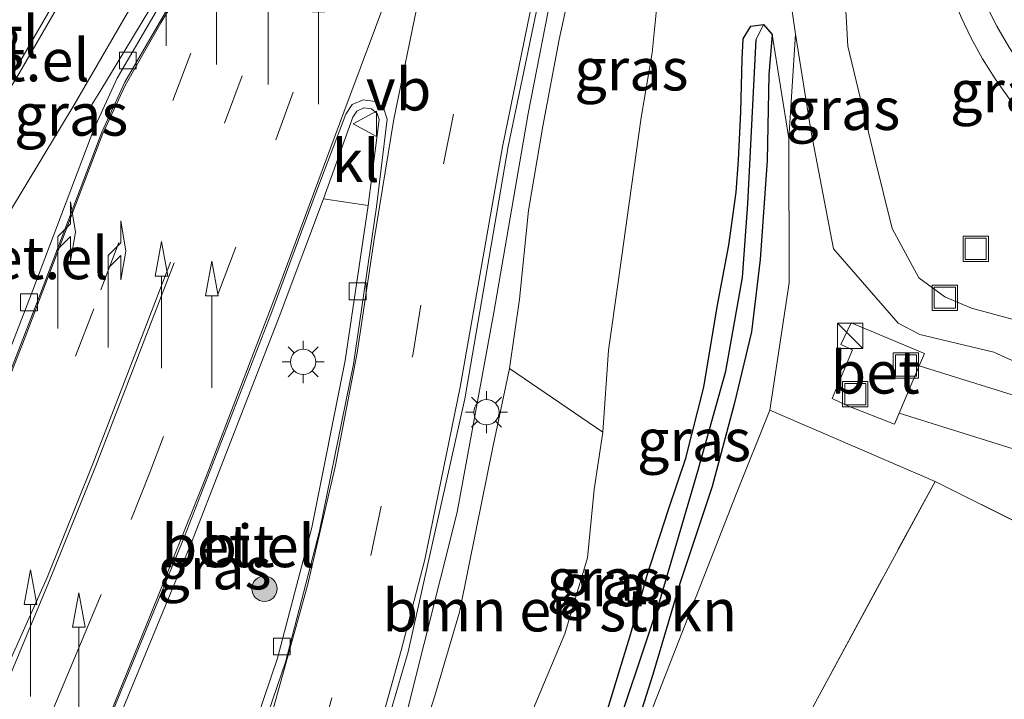
# Model space of a CAD drawing. Units: metres. Extents: x 129994 to 140000, y 393749 to 400000.
# Drawn here: x 130062 to 130120, y 399321 to 399361 of the extents above; entities that cross this region are included whole.
import ezdxf
from ezdxf.enums import TextEntityAlignment as Align

# ---------------------------------------------------------------- set-up
doc = ezdxf.new("R2010")
doc.units = ezdxf.units.M
doc.linetypes.add('IE-TERREINAFSCHEIDING', pattern=[10, 8, -2])
doc.linetypes.add('VW-3-9_STREEP', pattern=[12, 3, -9])
doc.layers.get('0').update_dxf_attribs({"lineweight": 25})
for name, color, linetype, lineweight in [('B-ME-BV-GELEIDECONSTRUCTIE-BARRIER-L-B1', 213, 'BV-STEPBARRIER', 18), ('B-ME-BV-GELEIDECONSTRUCTIE-GELEIDERAIL-L-B1', 213, 'BV-GELEIDERAIL', 18), ('B-ME-GR-BOMENSTRUIKEN-GV-B6', 93, 'Continuous', 18), ('B-ME-GR-BOOM-S-B1', 93, 'Continuous', 18), ('B-ME-GW-INSTEEKWATERGANG-L-B1', 10, 'Continuous', 25), ('B-ME-GW-KRUINLIJN-L-B1', 93, 'Continuous', 18), ('B-ME-GW-TEENLIJN-L-B1', 93, 'Continuous', 18), ('B-ME-GW-WATERGANG-GREPPEL-L-B1', 10, 'Continuous', 25), ('B-ME-IE-GRASLAND-GV-B6', 93, 'Continuous', 18), ('B-ME-IE-GRONDWERKLIJN-GROND_INGERICHT-GV-B6', 253, 'Continuous', 18), ('B-ME-IE-HULPGEOMETRIE-L-B1', 53, 'Continuous', 18), ('B-ME-IE-INRICHTINGSELEMENT-S-B1', 253, 'Continuous', 18), ('B-ME-IE-MEUBILAIR_WEGMEUBILAIR-LICHTMAST-S-B1', 8, 'Continuous', 18), ('B-ME-IE-TERREINAFSCHEIDING-RASTERHEKWERK-L-B1', 8, 'IE-TERREINAFSCHEIDING', 18), ('B-ME-VH-VERH_SOORT-BETON-OVERIG-GV-B6', 8, 'IE-TERREINAFSCHEIDING-NATUURLIJK-HOUTWAL', 18), ('B-ME-VH-VERH_SOORT-BITUMEN-GV-B6', 8, 'IE-TERREINAFSCHEIDING-NATUURLIJK-HOUTWAL', 18), ('B-ME-VH-VERH_SOORT-GV-B6', 8, 'Continuous', 18), ('B-ME-VH-VERH_SOORT-KLINKERS-GV-B6', 8, 'IE-TERREINAFSCHEIDING-NATUURLIJK-HOUTWAL', 18), ('B-ME-VH-VERH_SOORT-TEGELS-GV-B6', 8, 'Continuous', 18), ('B-ME-VV-KOLK-S-B1', 8, 'Continuous', 18), ('B-ME-VW-MARKERING-39STREEP-015-L-B1', 255, 'VW-3-9_STREEP', 18), ('B-ME-VW-MARKERING-PIJLRD750-S-B1', 7, 'Continuous', 18), ('B-ME-VW-MARKERING-PIJLRE750-S-B1', 7, 'Continuous', 18), ('B-ME-VW-MARKERING-STREEP-015-L-B1', 7, 'Continuous', 18), ('B-ME-VW-MEUBILAIR_WEGMEUBILAIR-VERKEERSBORD-S-B1', 8, 'Continuous', 18)]:
    doc.layers.add(name, color=color, linetype=linetype, lineweight=lineweight)
doc.styles.add('NLCS-ISO', font='NLCS-ISO.TTF')
doc.linetypes.add('BV-GELEIDERAIL', pattern='A,10,-3,[108,NLCS.SHX,S=1,R=0,X=0,Y=0],-3', length=16)
doc.linetypes.add('BV-STEPBARRIER', pattern='A,1,-1,[16,NLCS.SHX,S=1,R=0,X=-1,Y=0],1', length=3)
doc.linetypes.add('IE-TERREINAFSCHEIDING-NATUURLIJK-HOUTWAL', pattern='A,7,-1.5,[67,NLCS.SHX,S=0.75,R=45,X=0,Y=0],-1.5,7,-1.5,[70,NLCS.SHX,S=0.75,R=0,X=0,Y=0],-1.5', length=20)

# ---------------------------------------------------------------- blocks, each defined once
blk = doc.blocks.new('kast')
blk.add_line((-0.75, -0.75), (0.75, 0.75))
blk.add_lwpolyline([(-0.75, 0.75), (0.75, 0.75), (0.75, -0.75), (-0.75, -0.75)], close=True)
blk = doc.blocks.new('put')
for p, q in [((0.75, 0.75), (-0.75, 0.75)), ((-0.75, 0.75), (-0.75, -0.75)), ((0.75, -0.75), (0.75, 0.75)), ((-0.75, -0.75), (0.75, -0.75))]:
    blk.add_line(p, q)
blk.add_lwpolyline([(-0.625, 0.625), (0.625, 0.625), (0.625, -0.625), (-0.625, -0.625)], close=True)
blk = doc.blocks.new('verkeersbord')
for p, q in [((0, 0.75), (-0.75, -0.625)), ((0.75, -0.625), (0, 0.75)), ((-0.75, -0.625), (0.75, -0.625))]:
    blk.add_line(p, q)
blk = doc.blocks.new('boom')
blk.add_hatch(color=256).paths.add_polyline_path([(-0.75, 0, 1), (0.75, 0, 1)])
blk.add_circle((0, 0), 0.75)
blk = doc.blocks.new('kolk')
blk.add_lwpolyline([(-0.5, -0.5), (0.5, -0.5), (0.5, 0.5), (-0.5, 0.5)], close=True)
blk = doc.blocks.new('lantaarnpaal')
for p, q in [((0, 0.75), (0, 1.25)), ((-0.884, 0.884), (-0.53, 0.53)), ((0.53, 0.53), (0.884, 0.884)), ((-0.75, 0), (-1.25, 0)), ((0.75, 0), (1.25, 0)), ((-0.53, -0.53), (-0.884, -0.884)), ((0.53, -0.53), (0.884, -0.884)), ((0, -0.75), (0, -1.25))]:
    blk.add_line(p, q)
blk.add_circle((0, 0), 0.75)
blk = doc.blocks.new('pijl')
for p, q in [((0, 0, 0.1), (5.45, 0, 0.1)), ((7.5, 0, 0.1), (5.45, 0.375, 0.1)), ((5.45, 0.375, 0.1), (5.45, -0.375, 0.1)), ((5.45, -0.375, 0.1), (7.5, 0, 0.1))]:
    blk.add_line(p, q)
blk = doc.blocks.new('pijlr')
for p, q in [((0, 0, 0.1), (5.45, 0, 0.1)), ((5.45, -0.75, 0.1), (4.7, 0, 0.1)), ((6.2, -0.75, 0.1), (5.45, 0, 0.1)), ((4, -0.75, 0.1), (5.45, -0.75, 0.1)), ((5.7, -1.05, 0.1), (4, -0.75, 0.1)), ((7.5, -0.75, 0.1), (5.7, -1.05, 0.1)), ((7.5, -0.75, 0.1), (6.2, -0.75, 0.1))]:
    blk.add_line(p, q)

msp = doc.modelspace()

# ---------------------------------------------------------------- linework, layer by layer
at = {"layer": 'B-ME-BV-GELEIDECONSTRUCTIE-BARRIER-L-B1'}
msp.add_polyline3d([(130084.305, 399386.519, 14.163), (130083.253, 399383.73, 15.007), (130081.352, 399381.041, 14.952), (130079.626, 399378.58, 14.869), (130078.032, 399376.099, 14.775), (130073.091, 399367.904, 14.525), (130066.528, 399357.041, 14.212), (130066.044, 399356.256, 13.566)], dxfattribs=at)
at = {"layer": 'B-ME-BV-GELEIDECONSTRUCTIE-GELEIDERAIL-L-B1'}
msp.add_polyline3d([(130055.943, 399257.837, 11.811), (130060.953, 399265.303, 12.361), (130067.77, 399277.387, 12.68), (130074.126, 399290.24, 13.067), (130075.298, 399292.816, 13.141), (130077.295, 399297.588, 13.265), (130081.309, 399308.992, 13.567), (130084.759, 399320.453, 13.901), (130087.706, 399332.155, 14.21), (130089.881, 399343.982, 14.369), (130091.922, 399355.76, 14.511), (130093.439, 399363.567, 14.565), (130095.239, 399371.717, 14.94)], dxfattribs=at)
at = {"layer": 'B-ME-GR-BOMENSTRUIKEN-GV-B6'}
for points in [[(130092.304, 399320.735, 10.225), (130094.088, 399324.949, 10.32), (130095.434, 399329.447, 10.517), (130095.831, 399333.502, 10.553), (130096.33, 399336.886, 10.568), (130096.683, 399341.744, 10.584), (130097.247, 399345.77, 10.699), (130097.905, 399350.452, 10.833), (130098.604, 399355.522, 11.007), (130099.254, 399359.366, 11.204), (130099.629, 399363.135, 11.433), (130100.236, 399366.586, 11.611), (130101.074, 399368.74, 11.65), (130102.403, 399370.708, 11.67), (130103.989, 399373.78, 11.765), (130105.249, 399376.662, 11.773), (130106.837, 399366.865, 11.389), (130107.761, 399360.464, 11.424)], [(130107.761, 399360.464, 11.424), (130107.367, 399354.278, 11.473), (130106.364, 399360.446, 11.236), (130105.857, 399361.041, 11.287), (130105.104, 399360.936, 11.307), (130104.659, 399360.19, 11.279), (130104.588, 399358.99, 11.208), (130104.51, 399355.857, 11.09), (130104.369, 399353.007, 11.027), (130104.24, 399351.117, 10.888), (130103.799, 399347.973, 10.671), (130103.11, 399344.326, 10.462), (130102.334, 399339.553, 10.359), (130101.253, 399335.357, 10.241), (130100.236, 399332.323, 10.13), (130098.975, 399328.419, 10.118), (130098.001, 399324.978, 10.134), (130096.566, 399320.257, 10.146)], [(130090.819, 399340.663, 13.554), (130096.33, 399336.886, 10.568), (130095.831, 399333.502, 10.553), (130095.434, 399329.447, 10.517), (130094.088, 399324.949, 10.32), (130092.304, 399320.735, 10.225), (130090.469, 399315.703, 10.079), (130088.572, 399309.967, 10.083), (130087.394, 399305.362, 9.775), (130086.148, 399301.683, 9.684), (130084.37, 399297.471, 9.601), (130081.106, 399305.013, 12.594), (130083.06, 399310.356, 12.831), (130084.842, 399316.43, 13.001), (130086.393, 399321.29, 13.167), (130087.838, 399326.232, 13.21), (130088.856, 399331.231, 13.305), (130089.808, 399335.899, 13.423), (130090.819, 399340.663, 13.554)], [(130106.238, 399338.205, 11.26), (130116.023, 399333.981, 11.481), (130109.057, 399321.13, 11.109), (130100.183, 399304.538, 11.038), (130094.204, 399292.703, 10.873), (130091.711, 399293.261, 10.655), (130094.192, 399297.453, 10.778), (130097.158, 399303.688, 10.869), (130099.795, 399310.387, 10.92), (130101.064, 399315.003, 10.809), (130098.84, 399310.385, 10.304), (130096.576, 399305.8, 10.043), (130094.281, 399300.965, 9.901), (130090.719, 399293.855, 9.735), (130089.158, 399294.636, 9.684), (130090.275, 399297.239, 9.775), (130093.125, 399304.894, 9.873), (130096.112, 399312.413, 10.091), (130104.238, 399333.218, 10.94), (130106.238, 399338.205, 11.26)]]:
    msp.add_polyline3d(points, dxfattribs=at)
at = {"layer": 'B-ME-GW-INSTEEKWATERGANG-L-B1'}
msp.add_polyline3d([(130096.566, 399320.257, 10.146), (130098.001, 399324.978, 10.134), (130098.975, 399328.419, 10.118), (130100.236, 399332.323, 10.13), (130101.253, 399335.357, 10.241), (130102.334, 399339.553, 10.359), (130103.11, 399344.326, 10.462), (130103.799, 399347.973, 10.671), (130104.24, 399351.117, 10.888), (130104.369, 399353.007, 11.027), (130104.51, 399355.857, 11.09), (130104.588, 399358.99, 11.208), (130104.659, 399360.19, 11.279), (130105.104, 399360.936, 11.307), (130105.857, 399361.041, 11.287), (130106.364, 399360.446, 11.236), (130106.179, 399358.058, 11.125), (130106.078, 399352.987, 10.774), (130105.654, 399347.125, 10.584), (130105.156, 399342.844, 10.497), (130104.131, 399338.561, 10.399), (130102.823, 399333.686, 10.225), (130100.896, 399327.938, 10.174), (130099.308, 399322.538, 10.106), (130097.333, 399316.334, 10.059)], dxfattribs=at)
at = {"layer": 'B-ME-GW-KRUINLIJN-L-B1'}
for points in [[(130081.106, 399305.013, 12.594), (130083.06, 399310.356, 12.831), (130084.842, 399316.43, 13.001), (130086.393, 399321.29, 13.167), (130087.838, 399326.232, 13.21), (130088.856, 399331.231, 13.305), (130089.808, 399335.899, 13.423), (130090.819, 399340.663, 13.554), (130091.404, 399344.773, 13.605), (130091.939, 399350.018, 13.7), (130092.785, 399355.012, 13.708), (130093.746, 399360.141, 13.779), (130094.939, 399365.597, 13.795), (130096.091, 399369.232, 13.834), (130097.35, 399372.133, 13.882), (130098.574, 399374.618, 13.878), (130100.241, 399377.993, 13.862), (130101.226, 399379.88, 13.779)], [(130101.226, 399379.88, 13.779), (130105.249, 399376.662, 11.773), (130106.837, 399366.865, 11.389), (130107.761, 399360.464, 11.424), (130108.689, 399354.66, 11.264), (130110.009, 399347.758, 11.301), (130113.834, 399343.344, 11.349), (130115.119, 399342.679, 11.423), (130119.515, 399341.633, 11.445), (130123.85, 399339.652, 11.405), (130127.229, 399338.157, 11.325), (130135.963, 399335.404, 10.871), (130143.038, 399333.279, 10.435), (130148.244, 399331.779, 10.119), (130150.88, 399330.862, 9.752), (130153.495, 399328.844, 9.631)], [(130106.364, 399360.446, 11.236), (130107.367, 399354.278, 11.473), (130107.372, 399345.747, 11.402), (130106.238, 399338.205, 11.26), (130104.238, 399333.218, 10.94), (130096.112, 399312.413, 10.091)]]:
    msp.add_polyline3d(points, dxfattribs=at)
at = {"layer": 'B-ME-GW-TEENLIJN-L-B1'}
for points in [[(130153.646, 399329.667, 9.581), (130151.513, 399331.507, 9.554), (130148.508, 399333.005, 9.599), (130141.109, 399336.234, 9.521), (130134.857, 399338.718, 9.802), (130123.58, 399342.774, 10.384), (130118.19, 399344.248, 10.527), (130116.598, 399344.911, 10.565), (130115.057, 399346.033, 10.684), (130113.479, 399348.952, 10.579), (130112.459, 399353.104, 10.417), (130110.866, 399359.763, 10.093), (130110.561, 399365.04, 9.566), (130109.883, 399370.999, 9.149), (130108.897, 399375.842, 9.157), (130108.15, 399378.654, 9.112), (130106.967, 399381.278, 9.022), (130105.927, 399382.88, 9.004)], [(130105.249, 399376.662, 11.773), (130103.989, 399373.78, 11.765), (130102.403, 399370.708, 11.67), (130101.074, 399368.74, 11.65), (130100.236, 399366.586, 11.611), (130099.629, 399363.135, 11.433), (130099.254, 399359.366, 11.204), (130098.604, 399355.522, 11.007), (130097.905, 399350.452, 10.833), (130097.247, 399345.77, 10.699), (130096.683, 399341.744, 10.584), (130096.33, 399336.886, 10.568), (130095.831, 399333.502, 10.553), (130095.434, 399329.447, 10.517), (130094.088, 399324.949, 10.32), (130092.304, 399320.735, 10.225), (130090.469, 399315.703, 10.079), (130088.572, 399309.967, 10.083), (130087.394, 399305.362, 9.775), (130086.148, 399301.683, 9.684), (130084.37, 399297.471, 9.601), (130083.579, 399296.275, 9.625), (130079.467, 399289.57, 9.542), (130072.413, 399278.524, 9.538)]]:
    msp.add_polyline3d(points, dxfattribs=at)
at = {"layer": 'B-ME-GW-WATERGANG-GREPPEL-L-B1'}
msp.add_polyline3d([(130087.888, 399295.294, 8.957), (130090.794, 399301.755, 9.068), (130094.36, 399310.465, 9.408), (130096.569, 399317.509, 9.554), (130099.724, 399326.912, 9.589), (130101.977, 399334.581, 9.779), (130103.629, 399340.505, 9.984), (130104.616, 399346.06, 10.103), (130104.936, 399350.418, 10.217), (130105.429, 399360.158, 10.719)], dxfattribs=at)
at = {"layer": 'B-ME-IE-GRASLAND-GV-B6'}
for points in [[(130081.039, 399387.52, 14.265), (130081.361, 399387.432, 14.253), (130080.339, 399384.29, 14.022), (130080.593, 399384.189, 14.006), (130081.449, 399386.858, 14.193), (130083.359, 399386.336, 14.238), (130082.41, 399383.272, 14.219), (130082.649, 399383.187, 14.218), (130083.855, 399386.731, 14.262), (130084.562, 399386.398, 14.106), (130083.953, 399384.779, 14.078), (130083.105, 399382.692, 14.026), (130080.799, 399378.957, 13.892), (130080.366, 399379.217, 13.877), (130079.86, 399378.415, 13.956), (130076.354, 399372.553, 13.767), (130071.58, 399364.718, 13.521), (130067.569, 399357.861, 13.348), (130066.181, 399354.831, 13.232), (130062.559, 399345.31, 12.941), (130057.919, 399333.35, 12.572)], [(130058.2, 399345.01, 12.598), (130065.013, 399356.28, 13.098), (130071.764, 399367.937, 13.6), (130077.431, 399379.52, 14.056), (130080.377, 399387.7, 14.247), (130081.039, 399387.52, 14.265)], [(130153.495, 399328.844, 9.631), (130150.88, 399330.862, 9.752), (130148.244, 399331.779, 10.119), (130143.038, 399333.279, 10.435), (130135.963, 399335.404, 10.871), (130127.229, 399338.157, 11.325), (130123.85, 399339.652, 11.405), (130119.515, 399341.633, 11.445), (130115.119, 399342.679, 11.423), (130113.834, 399343.344, 11.349), (130110.009, 399347.758, 11.301), (130108.689, 399354.66, 11.264), (130107.761, 399360.464, 11.424), (130106.837, 399366.865, 11.389), (130105.249, 399376.662, 11.773), (130101.226, 399379.88, 13.779), (130105.013, 399383.859, 8.958)], [(130105.927, 399382.88, 9.004), (130106.967, 399381.278, 9.022), (130108.15, 399378.654, 9.112), (130108.897, 399375.842, 9.157), (130109.883, 399370.999, 9.149), (130110.561, 399365.04, 9.566), (130110.866, 399359.763, 10.093), (130112.459, 399353.104, 10.417), (130113.479, 399348.952, 10.579), (130115.057, 399346.033, 10.684), (130116.598, 399344.911, 10.565), (130118.19, 399344.248, 10.527), (130123.58, 399342.774, 10.384), (130134.857, 399338.718, 9.802), (130141.109, 399336.234, 9.521), (130148.508, 399333.005, 9.599), (130151.513, 399331.507, 9.554), (130153.646, 399329.667, 9.581), (130153.68, 399329.492, 9.585), (130153.495, 399328.844, 9.631)], [(130123.58, 399342.774, 10.384), (130118.19, 399344.248, 10.527), (130116.598, 399344.911, 10.565), (130115.057, 399346.033, 10.684), (130113.479, 399348.952, 10.579), (130112.459, 399353.104, 10.417), (130110.866, 399359.763, 10.093), (130110.561, 399365.04, 9.566), (130109.883, 399370.999, 9.149), (130108.897, 399375.842, 9.157), (130108.15, 399378.654, 9.112), (130106.967, 399381.278, 9.022), (130105.927, 399382.88, 9.004)], [(130106.318, 399383.191, 8.943), (130107.034, 399382.428, 8.944), (130107.82, 399381.457, 8.955), (130108.525, 399380.426, 8.965), (130109.146, 399379.342, 8.983), (130113.18, 399370.972, 9.066), (130116.067, 399364.879, 9.166), (130117.04, 399362.767, 9.18), (130117.568, 399361.477, 9.205), (130118.168, 399360.219, 9.23), (130118.841, 399358.998, 9.256), (130119.582, 399357.818, 9.281), (130120.39, 399356.682, 9.306)], [(130066.701, 399277.15, 11.983), (130072.599, 399288.841, 12.356), (130073.812, 399291.639, 12.44), (130075.392, 399295.431, 12.537), (130076.551, 399298.286, 12.6), (130081.112, 399311.3, 12.929), (130084.8, 399323.895, 13.286), (130088.162, 399338.865, 13.632), (130090.728, 399353.814, 13.767), (130093.308, 399366.203, 13.878), (130094.832, 399371.864, 13.92), (130095.649, 399375.454, 13.979), (130096.32, 399378.313, 14.066), (130097.243, 399381.126, 14.095), (130097.77, 399380.905, 14.114), (130098.232, 399380.714, 14.185)], [(130098.232, 399380.714, 14.185), (130097.086, 399377.177, 14.155), (130097.391, 399377.1, 14.161), (130098.589, 399380.751, 14.191), (130098.708, 399380.707, 14.233), (130101.226, 399379.88, 13.779), (130100.241, 399377.993, 13.862), (130098.574, 399374.618, 13.878), (130097.35, 399372.133, 13.882), (130096.091, 399369.232, 13.834), (130094.939, 399365.597, 13.795), (130093.746, 399360.141, 13.779), (130092.785, 399355.012, 13.708), (130091.939, 399350.018, 13.7), (130091.404, 399344.773, 13.605), (130090.819, 399340.663, 13.554), (130089.808, 399335.899, 13.423), (130088.856, 399331.231, 13.305), (130087.838, 399326.232, 13.21), (130086.393, 399321.29, 13.167), (130084.842, 399316.43, 13.001)], [(130090.819, 399340.663, 13.554), (130091.404, 399344.773, 13.605), (130091.939, 399350.018, 13.7), (130092.785, 399355.012, 13.708), (130093.746, 399360.141, 13.779), (130094.939, 399365.597, 13.795), (130096.091, 399369.232, 13.834), (130097.35, 399372.133, 13.882), (130098.574, 399374.618, 13.878), (130100.241, 399377.993, 13.862), (130101.226, 399379.88, 13.779), (130105.249, 399376.662, 11.773), (130103.989, 399373.78, 11.765), (130102.403, 399370.708, 11.67), (130101.074, 399368.74, 11.65), (130100.236, 399366.586, 11.611), (130099.629, 399363.135, 11.433), (130099.254, 399359.366, 11.204), (130098.604, 399355.522, 11.007), (130097.905, 399350.452, 10.833), (130097.247, 399345.77, 10.699), (130096.683, 399341.744, 10.584), (130096.33, 399336.886, 10.568), (130090.819, 399340.663, 13.554)], [(130096.566, 399320.257, 10.146), (130098.001, 399324.978, 10.134), (130098.975, 399328.419, 10.118), (130100.236, 399332.323, 10.13), (130101.253, 399335.357, 10.241), (130102.334, 399339.553, 10.359), (130103.11, 399344.326, 10.462), (130103.799, 399347.973, 10.671), (130104.24, 399351.117, 10.888), (130104.369, 399353.007, 11.027), (130104.51, 399355.857, 11.09), (130104.588, 399358.99, 11.208), (130104.659, 399360.19, 11.279), (130105.104, 399360.936, 11.307), (130105.857, 399361.041, 11.287)], [(130096.569, 399317.509, 9.554), (130099.724, 399326.912, 9.589), (130101.977, 399334.581, 9.779), (130103.629, 399340.505, 9.984), (130104.616, 399346.06, 10.103), (130104.936, 399350.418, 10.217), (130105.429, 399360.158, 10.719), (130105.857, 399361.041, 11.287)], [(130105.857, 399361.041, 11.287), (130105.429, 399360.158, 10.719), (130104.936, 399350.418, 10.217), (130104.616, 399346.06, 10.103), (130103.629, 399340.505, 9.984), (130101.977, 399334.581, 9.779), (130099.724, 399326.912, 9.589), (130096.569, 399317.509, 9.554)], [(130105.857, 399361.041, 11.287), (130106.364, 399360.446, 11.236), (130106.179, 399358.058, 11.125), (130106.078, 399352.987, 10.774), (130105.654, 399347.125, 10.584), (130105.156, 399342.844, 10.497), (130104.131, 399338.561, 10.399), (130102.823, 399333.686, 10.225), (130100.896, 399327.938, 10.174), (130099.308, 399322.538, 10.106), (130097.333, 399316.334, 10.059)], [(130106.364, 399360.446, 11.236), (130107.367, 399354.278, 11.473), (130107.372, 399345.747, 11.402), (130106.238, 399338.205, 11.26), (130104.238, 399333.218, 10.94), (130096.112, 399312.413, 10.091), (130097.333, 399316.334, 10.059), (130099.308, 399322.538, 10.106), (130100.896, 399327.938, 10.174), (130102.823, 399333.686, 10.225), (130104.131, 399338.561, 10.399), (130105.156, 399342.844, 10.497), (130105.654, 399347.125, 10.584), (130106.078, 399352.987, 10.774), (130106.179, 399358.058, 11.125), (130106.364, 399360.446, 11.236)], [(130106.238, 399338.205, 11.26), (130107.372, 399345.747, 11.402), (130107.367, 399354.278, 11.473), (130107.761, 399360.464, 11.424), (130108.689, 399354.66, 11.264), (130110.009, 399347.758, 11.301), (130113.834, 399343.344, 11.349), (130115.119, 399342.679, 11.423), (130119.515, 399341.633, 11.445), (130123.85, 399339.652, 11.405)], [(130082.433, 399350.324, 13.792), (130081.077, 399341.134, 13.61), (130079.093, 399331.253, 13.308), (130077.062, 399323.505, 13.087), (130075.051, 399317.576, 12.891), (130073.185, 399313.549, 12.747), (130072.263, 399314.013, 12.785), (130069.552, 399309.687, 12.757), (130067.81, 399307.536, 12.713), (130067.269, 399307.122, 12.708), (130066.623, 399306.96, 12.72), (130065.781, 399307.16, 12.684), (130064.808, 399307.702, 12.698), (130064.403, 399308.314, 12.669), (130064.218, 399308.972, 12.639), (130064.426, 399309.715, 12.667), (130067.247, 399316.054, 12.723), (130066.247, 399316.493, 12.679), (130072.012, 399330.468, 13.083), (130077.167, 399343.723, 13.495), (130079.791, 399350.716, 13.694), (130082.433, 399350.324, 13.792)], [(130124.516, 399337.887, 11.521), (130115.087, 399340.824, 11.504), (130115.396, 399341.549, 11.508), (130111.062, 399343.374, 11.493), (130110.436, 399342.08, 11.493), (130111.136, 399341.77, 11.493), (130109.92, 399338.885, 11.493), (130110.788, 399338.474, 11.477), (130113.619, 399337.378, 11.504), (130113.895, 399338.025, 11.505), (130123.237, 399335.104, 11.491)], [(130334.986, 399250.029, 11.463), (130317.309, 399253.366, 11.577), (130296.277, 399256.196, 11.583), (130271.863, 399260.596, 11.552), (130253.568, 399264.032, 11.544), (130245.33, 399268.269, 11.674), (130227.258, 399277.402, 11.658), (130210.897, 399285.955, 11.718), (130188.622, 399297.394, 11.552), (130162.272, 399310.567, 11.571), (130144.195, 399319.811, 11.537), (130137.507, 399323.231, 11.524), (130116.023, 399333.981, 11.481), (130106.238, 399338.205, 11.26)]]:
    msp.add_polyline3d(points, dxfattribs=at)
at = {"layer": 'B-ME-IE-GRONDWERKLIJN-GROND_INGERICHT-GV-B6'}
msp.add_polyline3d([(130327.063, 399209.107, 11.575), (130289.336, 399222.125, 11.713), (130248.841, 399236.059, 11.583), (130249.711, 399240.788, 11.575), (130218.759, 399247.391, 11.473), (130150.736, 399273.205, 11.484), (130108.848, 399287.175, 11.057), (130094.204, 399292.703, 10.873), (130100.183, 399304.538, 11.038), (130109.057, 399321.13, 11.109), (130116.023, 399333.981, 11.481), (130137.507, 399323.231, 11.524), (130144.195, 399319.811, 11.537), (130162.272, 399310.567, 11.571), (130188.622, 399297.394, 11.552), (130210.897, 399285.955, 11.718), (130227.258, 399277.402, 11.658), (130245.33, 399268.269, 11.674), (130253.568, 399264.032, 11.544), (130271.863, 399260.596, 11.552), (130296.277, 399256.196, 11.583), (130336.845, 399248.895, 11.485)], dxfattribs=at)
at = {"layer": 'B-ME-IE-HULPGEOMETRIE-L-B1'}
msp.add_line((130105.429, 399360.158, 10.719), (130105.857, 399361.041, 11.287), dxfattribs=at)
at = {"layer": 'B-ME-IE-TERREINAFSCHEIDING-RASTERHEKWERK-L-B1'}
msp.add_polyline3d([(130094.204, 399292.703, 10.873), (130100.183, 399304.538, 11.038), (130109.057, 399321.13, 11.109), (130116.023, 399333.981, 11.481), (130137.507, 399323.231, 11.524), (130144.195, 399319.811, 11.537), (130162.272, 399310.567, 11.571), (130188.622, 399297.394, 11.552), (130210.897, 399285.955, 11.718), (130227.258, 399277.402, 11.658), (130245.33, 399268.269, 11.674), (130253.568, 399264.032, 11.544), (130271.863, 399260.596, 11.552), (130296.277, 399256.196, 11.583)], dxfattribs=at)
at = {"layer": 'B-ME-VH-VERH_SOORT-BETON-OVERIG-GV-B6'}
msp.add_polyline3d([(130113.895, 399338.025, 11.505), (130113.619, 399337.378, 11.504), (130110.788, 399338.474, 11.477), (130109.92, 399338.885, 11.493), (130111.136, 399341.77, 11.493), (130110.436, 399342.08, 11.493), (130111.062, 399343.374, 11.493), (130115.396, 399341.549, 11.508), (130115.087, 399340.824, 11.504), (130113.895, 399338.025, 11.505)], dxfattribs=at)
at = {"layer": 'B-ME-VH-VERH_SOORT-BITUMEN-GV-B6'}
for points in [[(130054.94, 399346.893, 12.518), (130061.802, 399358.222, 13.027), (130068.486, 399369.804, 13.528), (130073.933, 399380.97, 13.992), (130076.592, 399388.723, 14.239), (130078.434, 399388.22, 14.241), (130080.377, 399387.7, 14.247), (130077.431, 399379.52, 14.056), (130071.764, 399367.937, 13.6), (130065.013, 399356.28, 13.098), (130058.2, 399345.01, 12.598)], [(130084.9, 399386.285, 14.109), (130096.87, 399381.296, 14.088), (130097.243, 399381.126, 14.095), (130096.32, 399378.313, 14.066), (130095.649, 399375.454, 13.979), (130094.832, 399371.864, 13.92), (130093.308, 399366.203, 13.878), (130090.728, 399353.814, 13.767), (130088.162, 399338.865, 13.632), (130084.8, 399323.895, 13.286), (130081.112, 399311.3, 12.929), (130076.551, 399298.286, 12.6), (130075.392, 399295.431, 12.537), (130073.812, 399291.639, 12.44), (130072.599, 399288.841, 12.356), (130066.701, 399277.15, 11.983)], [(130084.9, 399386.285, 14.109), (130096.87, 399381.296, 14.088), (130097.243, 399381.126, 14.095), (130096.32, 399378.313, 14.066), (130095.649, 399375.454, 13.979), (130094.832, 399371.864, 13.92), (130093.308, 399366.203, 13.878), (130090.728, 399353.814, 13.767), (130088.162, 399338.865, 13.632), (130084.8, 399323.895, 13.286), (130081.112, 399311.3, 12.929), (130076.551, 399298.286, 12.6), (130075.392, 399295.431, 12.537), (130073.812, 399291.639, 12.44), (130072.599, 399288.841, 12.356), (130066.701, 399277.15, 11.983)], [(130164.508, 399321.976, 9.637), (130153.922, 399330.008, 9.547), (130151.761, 399331.648, 9.511), (130133.761, 399345.377, 9.474), (130124.593, 399352.363, 9.391), (130123.443, 399353.342, 9.37), (130122.357, 399354.391, 9.349), (130121.338, 399355.506, 9.327), (130120.39, 399356.682, 9.306), (130119.582, 399357.818, 9.281), (130118.841, 399358.998, 9.256), (130118.168, 399360.219, 9.23), (130117.568, 399361.477, 9.205), (130117.04, 399362.767, 9.18), (130116.067, 399364.879, 9.166), (130113.18, 399370.972, 9.066), (130109.146, 399379.342, 8.983), (130108.525, 399380.426, 8.965), (130107.82, 399381.457, 8.955), (130107.034, 399382.428, 8.944), (130106.318, 399383.191, 8.943)], [(130058.404, 399333.218, 12.49), (130063.029, 399345.099, 12.863), (130066.661, 399354.67, 13.156), (130068.018, 399357.631, 13.251), (130071.947, 399364.389, 13.435), (130076.793, 399372.333, 13.683), (130080.472, 399378.42, 13.882), (130080.799, 399378.957, 13.892), (130083.105, 399382.692, 14.026)], [(130058.404, 399333.218, 12.49), (130063.029, 399345.099, 12.863), (130066.661, 399354.67, 13.156), (130068.018, 399357.631, 13.251), (130071.947, 399364.389, 13.435), (130076.793, 399372.333, 13.683), (130080.472, 399378.42, 13.882), (130080.799, 399378.957, 13.892), (130083.105, 399382.692, 14.026)], [(130075.519, 399317.396, 12.809), (130077.538, 399323.282, 12.998), (130079.561, 399331.036, 13.24), (130081.57, 399340.913, 13.517), (130082.929, 399350.237, 13.7), (130083.569, 399355.425, 13.758), (130083.34, 399356.109, 13.757), (130082.84, 399356.482, 13.745), (130082.137, 399356.58, 13.728), (130081.493, 399356.306, 13.703), (130081.114, 399355.736, 13.678), (130079.291, 399350.952, 13.574), (130076.67, 399343.869, 13.365), (130071.558, 399330.712, 12.956), (130065.784, 399316.693, 12.564)], [(130075.519, 399317.396, 12.809), (130077.538, 399323.282, 12.998), (130079.561, 399331.036, 13.24), (130081.57, 399340.913, 13.517), (130082.929, 399350.237, 13.7), (130083.569, 399355.425, 13.758), (130083.34, 399356.109, 13.757), (130082.84, 399356.482, 13.745), (130082.137, 399356.58, 13.728), (130081.493, 399356.306, 13.703), (130081.114, 399355.736, 13.678), (130079.291, 399350.952, 13.574), (130076.67, 399343.869, 13.365), (130071.558, 399330.712, 12.956), (130065.784, 399316.693, 12.564)]]:
    msp.add_polyline3d(points, dxfattribs=at)
at = {"layer": 'B-ME-VH-VERH_SOORT-GV-B6'}
for points in [[(130076.592, 399388.723, 14.239), (130073.933, 399380.97, 13.992), (130068.486, 399369.804, 13.528), (130061.802, 399358.222, 13.027), (130054.94, 399346.893, 12.518), (130047.579, 399334.956, 12.016), (130046.618, 399333.591, 11.956), (130045.479, 399332.656, 11.937), (130044.203, 399332.088, 11.902), (130042.67, 399331.852, 11.887), (130042.642, 399332.005, 11.871), (130043.128, 399332.183, 11.868), (130044.151, 399332.359, 11.891), (130045.308, 399332.912, 11.953), (130046.369, 399333.802, 12.021), (130047.346, 399335.088, 12.063), (130054.667, 399347.033, 12.599), (130061.556, 399358.403, 13.112), (130068.236, 399369.968, 13.606), (130073.67, 399381.124, 14.079), (130076.277, 399388.788, 14.24), (130076.592, 399388.723, 14.239)], [(130057.919, 399333.35, 12.572), (130062.559, 399345.31, 12.941), (130066.181, 399354.831, 13.232), (130067.569, 399357.861, 13.348), (130071.58, 399364.718, 13.521), (130076.354, 399372.553, 13.767), (130079.86, 399378.415, 13.956), (130080.366, 399379.217, 13.877), (130080.799, 399378.957, 13.892)], [(130080.799, 399378.957, 13.892), (130080.472, 399378.42, 13.882), (130076.793, 399372.333, 13.683), (130071.947, 399364.389, 13.435), (130068.018, 399357.631, 13.251), (130066.661, 399354.67, 13.156), (130063.029, 399345.099, 12.863), (130058.404, 399333.218, 12.49)], [(130065.784, 399316.693, 12.564), (130071.558, 399330.712, 12.956), (130076.67, 399343.869, 13.365), (130079.291, 399350.952, 13.574), (130081.114, 399355.736, 13.678), (130081.493, 399356.306, 13.703), (130082.137, 399356.58, 13.728), (130082.84, 399356.482, 13.745), (130083.34, 399356.109, 13.757), (130083.569, 399355.425, 13.758), (130082.929, 399350.237, 13.7), (130081.57, 399340.913, 13.517), (130079.561, 399331.036, 13.24), (130077.538, 399323.282, 12.998), (130075.519, 399317.396, 12.809)], [(130075.051, 399317.576, 12.891), (130077.062, 399323.505, 13.087), (130079.093, 399331.253, 13.308), (130081.077, 399341.134, 13.61), (130082.433, 399350.324, 13.792), (130083.081, 399355.418, 13.828), (130082.973, 399355.759, 13.835), (130082.627, 399356.044, 13.836), (130082.182, 399356.093, 13.824), (130081.769, 399355.9, 13.819), (130081.519, 399355.546, 13.816), (130079.791, 399350.716, 13.694)], [(130079.791, 399350.716, 13.694), (130077.167, 399343.723, 13.495), (130072.012, 399330.468, 13.083), (130066.247, 399316.493, 12.679)], [(130153.495, 399328.844, 9.631), (130153.68, 399329.492, 9.585), (130153.646, 399329.667, 9.581), (130153.922, 399330.008, 9.547), (130164.508, 399321.976, 9.637), (130162.169, 399322.995, 9.601), (130159.162, 399323.929, 9.652), (130156.155, 399324.863, 9.703), (130143.025, 399328.929, 10.429), (130133.484, 399331.945, 11.04), (130123.237, 399335.104, 11.491), (130113.895, 399338.025, 11.505), (130115.087, 399340.824, 11.504), (130124.516, 399337.887, 11.521), (130136.087, 399334.273, 10.895), (130146.219, 399331.134, 10.272), (130153.495, 399328.844, 9.631)]]:
    msp.add_polyline3d(points, dxfattribs=at)
at = {"layer": 'B-ME-VH-VERH_SOORT-KLINKERS-GV-B6'}
msp.add_polyline3d([(130082.433, 399350.324, 13.792), (130079.791, 399350.716, 13.694), (130081.519, 399355.546, 13.816), (130081.769, 399355.9, 13.819), (130082.182, 399356.093, 13.824), (130082.627, 399356.044, 13.836), (130082.973, 399355.759, 13.835), (130083.081, 399355.418, 13.828), (130082.433, 399350.324, 13.792)], dxfattribs=at)
at = {"layer": 'B-ME-VH-VERH_SOORT-TEGELS-GV-B6'}
msp.add_polyline3d([(130076.277, 399388.788, 14.24), (130073.67, 399381.124, 14.079), (130068.236, 399369.968, 13.606), (130061.556, 399358.403, 13.112), (130054.667, 399347.033, 12.599), (130047.346, 399335.088, 12.063), (130046.369, 399333.802, 12.021), (130045.308, 399332.912, 11.953), (130044.151, 399332.359, 11.891), (130043.128, 399332.183, 11.868), (130045.209, 399335.574, 12.011), (130052.901, 399348.091, 12.556), (130059.784, 399359.513, 13.05), (130066.382, 399370.908, 13.566), (130071.775, 399381.97, 14.054), (130073.211, 399385.977, 14.18), (130072.888, 399386.092, 14.157), (130074.008, 399389.392, 14.257), (130076.277, 399388.788, 14.24)], dxfattribs=at)
at = {"layer": 'B-ME-VW-MARKERING-39STREEP-015-L-B1'}
for points in [[(130087.828, 399385.065, 14.104), (130086.12, 399379.778, 14.013), (130082.046, 399368.012, 13.776), (130077.999, 399357.021, 13.552), (130074.602, 399347.849, 13.352), (130069.501, 399334.508, 12.95), (130066.609, 399327.286, 12.724)], [(130109.009, 399382.813, 8.944), (130109.583, 399382.014, 8.948), (130110.102, 399381.177, 8.951), (130110.563, 399380.307, 8.976), (130114.725, 399371.454, 9.079), (130118.486, 399363.466, 9.17), (130119.05, 399362.181, 9.193), (130119.686, 399360.929, 9.216), (130120.391, 399359.715, 9.238), (130121.164, 399358.543, 9.261), (130121.991, 399357.429, 9.282), (130122.879, 399356.363, 9.303), (130123.826, 399355.348, 9.325), (130124.827, 399354.387, 9.346), (130125.88, 399353.484, 9.367), (130134.785, 399346.523, 9.451), (130152.473, 399333.003, 9.455), (130165.474, 399323.167, 9.618)], [(130063.368, 399279.027, 11.918), (130068.89, 399289.761, 12.244), (130071.601, 399295.9, 12.439), (130075.1, 399304.831, 12.654), (130079.486, 399318.273, 12.995), (130082.585, 399329.583, 13.334), (130085.076, 399341.454, 13.632), (130086.907, 399352.793, 13.822), (130089.276, 399364.838, 13.946), (130092.047, 399376.215, 14.072), (130093.959, 399382.509, 14.093)], [(130083.089, 399381.025, 13.994), (130079.031, 399369.181, 13.714), (130074.968, 399358, 13.482), (130071.939, 399349.879, 13.279)], [(130074.646, 399366.865, 13.554), (130071.929, 399359.338, 13.386), (130066.178, 399344.194, 12.962), (130062.906, 399335.83, 12.703)]]:
    msp.add_polyline3d(points, dxfattribs=at)
at = {"layer": 'B-ME-VW-MARKERING-STREEP-015-L-B1'}
for points in [[(130084.9, 399386.285, 14.109), (130083.761, 399383.459, 14.079), (130081.82, 399380.281, 13.964), (130070.14, 399361.135, 13.368), (130068.039, 399357.422, 13.265), (130066.698, 399354.538, 13.159), (130062.058, 399342.368, 12.797), (130058.304, 399332.853, 12.484), (130056.658, 399329.724, 12.366), (130054.096, 399326.841, 12.265), (130051.573, 399325.167, 12.195), (130048.23, 399323.87, 12.106), (130046.033, 399323.401, 12.047), (130042.681, 399323.357, 12.02), (130039.684, 399323.951, 12.015), (130038.091, 399324.561, 12.003), (130037.094, 399324.988, 12.021)], [(130090.727, 399383.856, 14.099), (130087.561, 399374.106, 13.974), (130083.842, 399363.455, 13.803), (130080.988, 399355.837, 13.673), (130077.143, 399345.48, 13.396), (130072.844, 399334.274, 13.039), (130069.502, 399325.973, 12.798), (130066.777, 399319.286, 12.637)], [(130090.986, 399383.749, 14.098), (130088.209, 399373.769, 13.975), (130085.437, 399362.644, 13.84), (130083.958, 399355.438, 13.769)], [(130096.87, 399381.296, 14.088), (130095.385, 399376.417, 14.03), (130092.978, 399366.434, 13.909), (130090.393, 399353.797, 13.788), (130087.883, 399339.561, 13.648), (130085.784, 399329.348, 13.433), (130084.394, 399323.966, 13.277), (130082.487, 399317.154, 13.083), (130080.712, 399311.474, 12.928), (130077.967, 399303.296, 12.734), (130076.11, 399298.492, 12.616), (130075.014, 399295.611, 12.532), (130073.389, 399291.932, 12.437), (130072.131, 399289.066, 12.358), (130066.089, 399277.471, 11.978), (130061.447, 399269.303, 11.744), (130055.777, 399260.23, 11.497)], [(130076.823, 399320.568, 12.901), (130078.844, 399327.81, 13.123), (130080.477, 399334.85, 13.34), (130081.792, 399341.601, 13.531), (130082.776, 399348.193, 13.668), (130083.958, 399355.438, 13.769)], [(130070.731, 399346.955, 13.16), (130066.126, 399335.022, 12.809), (130063.409, 399328.289, 12.599), (130059.733, 399320.115, 12.412), (130058.274, 399317.657, 12.33), (130056.862, 399316.27, 12.25), (130056.437, 399315.944, 12.239), (130052.695, 399313.502, 12.131), (130056.217, 399311.017, 12.211), (130057.858, 399314.578, 12.24), (130058.076, 399315.037, 12.285), (130059.035, 399317.282, 12.339), (130063.587, 399328.214, 12.589), (130066.297, 399334.902, 12.805), (130070.942, 399346.92, 13.21)], [(130060.951, 399313.683, 12.363), (130063.815, 399320.591, 12.552), (130066.609, 399327.286, 12.724)]]:
    msp.add_polyline3d(points, dxfattribs=at)

# ---------------------------------------------------------------- block references
at = {"layer": 'B-ME-GR-BOOM-S-B1', "rotation": 90}
msp.add_blockref('boom', (130076.288, 399327.625, 13.181), dxfattribs=at)
at = {"layer": 'B-ME-IE-INRICHTINGSELEMENT-S-B1', "rotation": 90}
for name, p in [('put', (130118.437, 399347.754, 10.629)), ('put', (130116.606, 399344.859, 10.534)), ('kast', (130110.996, 399342.61, 12.827)), ('put', (130114.298, 399340.846, 11.635)), ('put', (130111.297, 399339.145, 11.639))]:
    msp.add_blockref(name, p, dxfattribs=at)
at = {"layer": 'B-ME-IE-MEUBILAIR_WEGMEUBILAIR-LICHTMAST-S-B1', "rotation": 90}
for p in [(130078.581, 399341.056, 13.471), (130089.443, 399338.078, 13.774)]:
    msp.add_blockref('lantaarnpaal', p, dxfattribs=at)
at = {"layer": 'B-ME-VV-KOLK-S-B1', "rotation": 90}
for p in [(130068.191, 399358.908, 13.388), (130081.816, 399345.234, 13.693), (130062.341, 399344.587, 12.918), (130077.321, 399324.201, 13.103)]:
    msp.add_blockref('kolk', p, dxfattribs=at)
at = {"layer": 'B-ME-VW-MARKERING-PIJLRD750-S-B1', "rotation": 90}
for p in [(130076.505, 399357.477, 13.532), (130079.484, 399356.328, 13.609), (130070.194, 399340.682, 13.083), (130073.164, 399339.517, 13.141), (130062.426, 399321.249, 12.515), (130065.296, 399319.89, 12.591)]:
    msp.add_blockref('pijl', p, dxfattribs=at)
at = {"layer": 'B-ME-VW-MARKERING-PIJLRE750-S-B1', "rotation": 90}
for p in [(130070.467, 399359.772, 13.336), (130073.451, 399358.663, 13.431), (130064.043, 399343.037, 12.866), (130067.02, 399341.909, 12.955)]:
    msp.add_blockref('pijlr', p, dxfattribs=at)
at = {"layer": 'B-ME-VW-MEUBILAIR_WEGMEUBILAIR-VERKEERSBORD-S-B1', "rotation": 90}
msp.add_blockref('verkeersbord', (130082.294, 399355.164, 13.976), dxfattribs=at)

# ---------------------------------------------------------------- texts
at = {"layer": 'B-ME-GR-BOMENSTRUIKEN-GV-B6', "ltscale": 0.2, "style": 'NLCS-ISO'}
msp.add_text('bmn en strkn', height=2.5, dxfattribs=at).set_placement((130093.785, 399326.348), align=Align.MIDDLE_CENTER)
at = {"layer": 'B-ME-IE-GRASLAND-GV-B6', "ltscale": 0.2, "style": 'NLCS-ISO'}
for p in [(130098.034, 399358.383), (130120.294, 399357.079), (130110.584, 399356.042), (130064.837, 399355.705), (130101.742, 399336.429), (130073.325, 399328.838), (130096.398, 399328.168), (130097.126, 399327.839)]:
    msp.add_text('gras', height=2.5, dxfattribs=at).set_placement(p, align=Align.MIDDLE_CENTER)
at = {"layer": 'B-ME-VH-VERH_SOORT-BETON-OVERIG-GV-B6', "ltscale": 0.2, "style": 'NLCS-ISO'}
msp.add_text('bet', height=2.5, dxfattribs=at).set_placement((130112.477, 399340.431), align=Align.MIDDLE_CENTER)
at = {"layer": 'B-ME-VH-VERH_SOORT-BITUMEN-GV-B6', "ltscale": 0.2, "style": 'NLCS-ISO'}
msp.add_text('bit', height=2.5, dxfattribs=at).set_placement((130074.721, 399330.162), align=Align.MIDDLE_CENTER)
msp.add_text('bit', height=2.5, dxfattribs=at).set_placement((130074.721, 399330.162), align=Align.MIDDLE_CENTER)
at = {"layer": 'B-ME-VH-VERH_SOORT-GV-B6', "ltscale": 0.2, "style": 'NLCS-ISO'}
for p in [(130061.393, 399358.923), (130062.506, 399347.206), (130074.721, 399330.162), (130074.742, 399330.15)]:
    msp.add_text('bet.el', height=2.5, dxfattribs=at).set_placement(p, align=Align.MIDDLE_CENTER)
at = {"layer": 'B-ME-VH-VERH_SOORT-KLINKERS-GV-B6', "ltscale": 0.2, "style": 'NLCS-ISO'}
msp.add_text('kl', height=2.5, dxfattribs=at).set_placement((130081.692, 399352.969), align=Align.MIDDLE_CENTER)
at = {"layer": 'B-ME-VH-VERH_SOORT-TEGELS-GV-B6', "ltscale": 0.2, "style": 'NLCS-ISO'}
msp.add_text('tgl', height=2.5, dxfattribs=at).set_placement((130060.847, 399360.298), align=Align.MIDDLE_CENTER)
at = {"layer": 'B-ME-VW-MEUBILAIR_WEGMEUBILAIR-VERKEERSBORD-S-B1', "ltscale": 0.2, "style": 'NLCS-ISO'}
msp.add_text('vb', height=2.5, dxfattribs=at).set_placement((130082.294, 399355.164, 13.976), align=Align.BOTTOM_LEFT)

doc.saveas('drawing.dxf')
